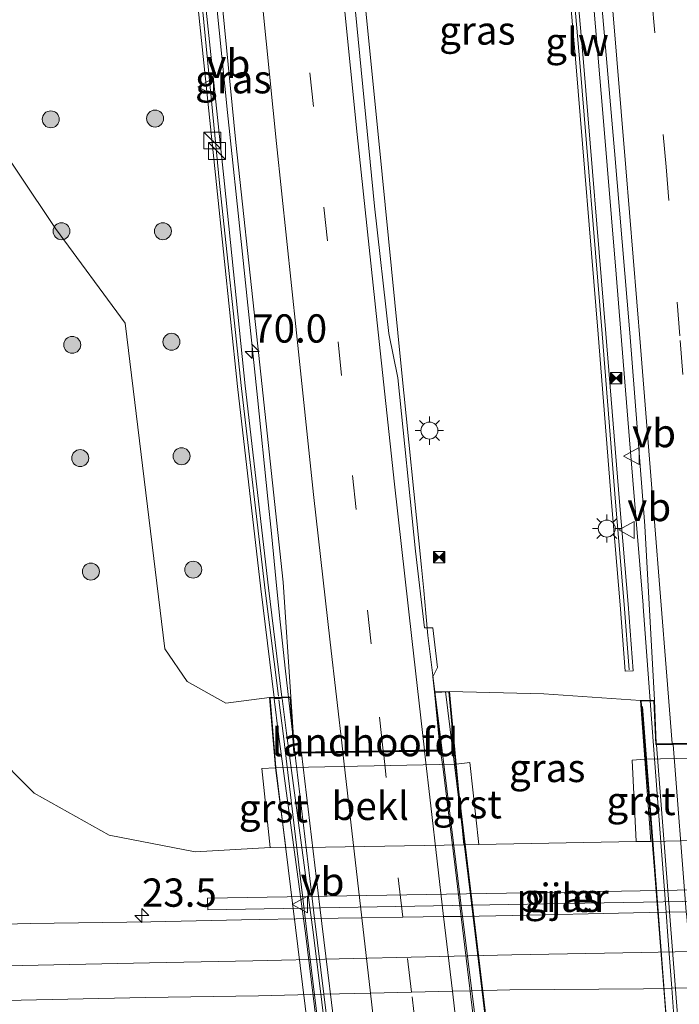
# Model space of a CAD drawing. Units: metres. Extents: x 80000 to 90010, y 437498 to 443752.
# Drawn here: x 84674 to 84732, y 437956 to 438043 of the extents above; entities that cross this region are included whole.
import ezdxf
from ezdxf.enums import TextEntityAlignment as Align

# ---------------------------------------------------------------- set-up
doc = ezdxf.new("R2010")
doc.units = ezdxf.units.M
doc.linetypes.add('VW-3-9_STREEP', pattern=[12, 3, -9])
doc.layers.get('0').update_dxf_attribs({"lineweight": 25})
for name, color, linetype, lineweight in [('B-ME-AM-KILOMETR-S-B1', 7, 'Continuous', 18), ('B-ME-BV-GELEIDECONSTRUCTIE-GELEIDERAIL-L-B1', 213, 'BV-GELEIDERAIL', 18), ('B-ME-BV-GELEIDECONSTRUCTIE-GELEIDERAIL-L-B2', 213, 'BV-GELEIDERAIL', 18), ('B-ME-GR-BOOM-S-B1', 93, 'Continuous', 18), ('B-ME-GW-KRUINLIJN-L-B1', 93, 'Continuous', 18), ('B-ME-GW-TEENLIJN-L-B1', 93, 'Continuous', 18), ('B-ME-IE-GRASLAND-GV-B6', 93, 'Continuous', 18), ('B-ME-IE-INRICHTINGSELEMENT-S-B1', 253, 'Continuous', 18), ('B-ME-IE-MEUBILAIR_WEGMEUBILAIR-LICHTMAST-S-B1', 8, 'Continuous', 18), ('B-ME-KW-GELUIDSWERING-GV-B6', 8, 'Continuous', 18), ('B-ME-KW-GELUIDSWERING-GV-B7', 8, 'Continuous', 18), ('B-ME-KW-LANDHOOFD-GV-B6', 173, 'Continuous', 18), ('B-ME-KW-LEUNING-L-B2', 8, 'Continuous', 18), ('B-ME-KW-PIJLER-GV-B6', 173, 'Continuous', 18), ('B-ME-KW-SCHERM-L-B1', 8, 'Continuous', 18), ('B-ME-KW-SCHERM-L-B2', 8, 'Continuous', 18), ('B-ME-KW-VIADUCT-GV-B7', 173, 'Continuous', 18), ('B-ME-OB-BEKLEDING-GV-B6', 253, 'Continuous', 18), ('B-ME-VH-VERH_SOORT-BITUMEN-GV-B6', 8, 'IE-TERREINAFSCHEIDING-NATUURLIJK-HOUTWAL', 18), ('B-ME-VH-VERH_SOORT-BITUMEN-GV-B7', 8, 'IE-TERREINAFSCHEIDING-NATUURLIJK-HOUTWAL', 18), ('B-ME-VH-VERH_SOORT-GV-B6', 8, 'Continuous', 18), ('B-ME-VW-MARKERING-39STREEP-015-L-B1', 255, 'VW-3-9_STREEP', 18), ('B-ME-VW-MARKERING-39STREEP-015-L-B2', 255, 'VW-3-9_STREEP', 18), ('B-ME-VW-MARKERING-STREEP-015-L-B1', 7, 'Continuous', 18), ('B-ME-VW-MARKERING-STREEP-015-L-B2', 7, 'Continuous', 18), ('B-ME-VW-MEUBILAIR_WEGMEUBILAIR-VERKEERSBORD-S-B1', 8, 'Continuous', 18), ('B-ME-VW-MEUBILAIR_WEGMEUBILAIR-VERKEERSBORD-S-B2', 8, 'Continuous', 18)]:
    doc.layers.add(name, color=color, linetype=linetype, lineweight=lineweight)
doc.styles.add('NLCS-ISO', font='NLCS-ISO.TTF')
doc.linetypes.add('BV-GELEIDERAIL', pattern='A,10,-3,[108,NLCS.SHX,S=1,R=0,X=0,Y=0],-3', length=16)
doc.linetypes.add('IE-TERREINAFSCHEIDING-NATUURLIJK-HOUTWAL', pattern='A,7,-1.5,[67,NLCS.SHX,S=0.75,R=45,X=0,Y=0],-1.5,7,-1.5,[70,NLCS.SHX,S=0.75,R=0,X=0,Y=0],-1.5', length=20)

# ---------------------------------------------------------------- blocks, each defined once
blk = doc.blocks.new('camera')
h = blk.add_hatch(color=256)
h.paths.add_polyline_path([(0.5, 0.5), (-0.5, 0.5), (0, 0)])
h.paths.add_polyline_path([(0, 0), (-0.5, -0.5), (0.5, -0.5)])
for p, q in [((-0.5, 0.5), (0.5, -0.5)), ((0.5, 0.5), (-0.5, -0.5))]:
    blk.add_line(p, q)
blk.add_lwpolyline([(-0.5, 0.5), (0.5, 0.5), (0.5, -0.5), (-0.5, -0.5)], close=True)
blk = doc.blocks.new('kast')
blk.add_line((-0.75, -0.75), (0.75, 0.75))
blk.add_lwpolyline([(-0.75, 0.75), (0.75, 0.75), (0.75, -0.75), (-0.75, -0.75)], close=True)
blk = doc.blocks.new('verkeersbord')
for p, q in [((0, 0.75), (-0.75, -0.625)), ((0.75, -0.625), (0, 0.75)), ((-0.75, -0.625), (0.75, -0.625))]:
    blk.add_line(p, q)
blk = doc.blocks.new('boom')
blk.add_hatch(color=256).paths.add_polyline_path([(-0.75, 0, 1), (0.75, 0, 1)])
blk.add_circle((0, 0), 0.75)
blk = doc.blocks.new('hecto')
for p, q in [((0, 0.625), (-0.625, 0)), ((0, -0.625), (0, 0.625)), ((-0.625, 0), (0.625, 0)), ((0.625, 0), (0, -0.625))]:
    blk.add_line(p, q)
blk = doc.blocks.new('lantaarnpaal')
for p, q in [((-0.884, 0.884), (-0.53, 0.53)), ((0, 0.75), (0, 1.25)), ((0.53, 0.53), (0.884, 0.884)), ((-0.75, 0), (-1.25, 0)), ((0.75, 0), (1.25, 0)), ((-0.53, -0.53), (-0.884, -0.884)), ((0, -0.75), (0, -1.25)), ((0.53, -0.53), (0.884, -0.884))]:
    blk.add_line(p, q)
blk.add_circle((0, 0), 0.75)

msp = doc.modelspace()

# ---------------------------------------------------------------- linework, layer by layer
at = {"layer": 'B-ME-BV-GELEIDECONSTRUCTIE-GELEIDERAIL-L-B1'}
for points in [[(84729.6132, 437979.4277, 6.0482), (84729.0238, 437987.3561, 6.049), (84728.7291, 437991.3203, 6.049), (84728.72, 437991.443, 6.049), (84727.517, 438006.075, 6.053), (84726.317, 438020.707, 6.031), (84725.124, 438035.299, 6.071), (84723.879, 438049.907, 6.033), (84722.741, 438064.538, 6.075), (84722.5314, 438066.5926, 6.0782), (84722.1279, 438070.5472, 6.0845), (84721.7245, 438074.5018, 6.0907), (84721.252, 438079.133, 6.098), (84719.838, 438093.226, 6.188), (84719.6126, 438096.262, 6.1964), (84719.543, 438097.199, 6.199), (84719.2219, 438100.2175, 6.2013), (84717.837, 438113.234, 6.211), (84717.4442, 438117.018, 6.2453), (84717.0337, 438120.9719, 6.2812), (84716.6232, 438124.9258, 6.3171)], [(84710.9339, 437978.5637, 6.6016), (84710.4306, 437982.6152, 6.6045), (84709.666, 437988.77, 6.609), (84709.4972, 437990.7259, 6.609), (84709.324, 437992.732, 6.61), (84709.1138, 437994.7903, 6.6087), (84707.299, 438012.557, 6.597), (84705.341, 438032.514, 6.641), (84703.73, 438048.405, 6.669), (84702.156, 438064.349, 6.68), (84700.105, 438084.223, 6.697), (84699.707, 438088.229, 6.692), (84699.3262, 438092.2832, 6.6951), (84698.9444, 438096.3479, 6.699), (84698.847, 438097.385, 6.699), (84698.549, 438100.114, 6.657), (84698.522, 438100.4085, 6.657), (84697.637, 438110.053, 6.657), (84697.501, 438112.228, 6.703), (84696.9357, 438118.1985, 6.7411), (84696.5508, 438122.263, 6.767)], [(84697.8969, 437978.4066, 6.4313), (84697.6055, 437980.9671, 6.4223), (84697.047, 437985.875, 6.405), (84696.7093, 437988.9167, 6.2395), (84696.592, 437989.973, 6.182), (84696.3129, 437992.8969, 6.2744), (84695.9329, 437996.8788, 6.4002), (84695.846, 437997.789, 6.429), (84695.525, 438000.858, 6.3833), (84694.588, 438009.818, 6.25), (84693.205, 438023.042, 6.26), (84691.96, 438035.01, 6.283), (84690.9809, 438044.6227, 6.308)], [(84732.5336, 437964.3284, -0.5357), (84730.7478, 437964.292, -0.5392), (84727.853, 437964.233, -0.545), (84717.161, 437963.992, -0.6), (84712.7473, 437963.9234, -0.6072), (84711.0673, 437963.8972, -0.6099), (84707.4502, 437963.841, -0.6158), (84703.8389, 437963.7848, -0.6217), (84699.6501, 437963.7197, -0.6285), (84693.178, 437963.619, -0.639), (84685.154, 437963.431, -0.63), (84674.491, 437963.284, -0.652), (84661.139, 437962.928, -0.611)]]:
    msp.add_polyline3d(points, dxfattribs=at)
at = {"layer": 'B-ME-BV-GELEIDECONSTRUCTIE-GELEIDERAIL-L-B2'}
for points in [[(84735.6206, 437903.831, 6.0119), (84734.349, 437918.407, 6.04), (84733.6049, 437927.8363, 6.0523), (84733.3194, 437931.4551, 6.057), (84733.2025, 437932.9364, 6.0589), (84733.197, 437933.006, 6.059), (84732.936, 437936.195, 6.0566), (84732.6834, 437939.2821, 6.0543), (84732.3885, 437942.8855, 6.0516), (84732.0997, 437946.4137, 6.0489), (84732.001, 437947.62, 6.048), (84731.8367, 437949.8049, 6.0618), (84731.7492, 437950.9692, 6.0692), (84731.5014, 437954.264, 6.09), (84731.2529, 437957.5687, 6.1109), (84730.906, 437962.182, 6.14), (84730.7478, 437964.292, 6.1288), (84729.6132, 437979.4277, 6.0482)], [(84707.0113, 437903.8475, 6.3654), (84706.046, 437911.133, 6.278), (84704.621, 437922.704, 6.281), (84704.0551, 437927.3844, 6.2902), (84703.6095, 437931.0694, 6.2974), (84703.426, 437932.5871, 6.3004), (84703.072, 437935.5149, 6.3062), (84702.6807, 437938.7513, 6.3125), (84702.59, 437939.501, 6.314), (84702.2492, 437942.3284, 6.3179), (84701.8194, 437945.894, 6.3227), (84701.4231, 437949.181, 6.3272), (84701.277, 437950.3931, 6.3288), (84700.997, 437952.716, 6.332), (84700.8765, 437953.7007, 6.3347), (84700.4678, 437957.0389, 6.3439), (84699.6501, 437963.7197, 6.3623), (84699.216, 437967.266, 6.372), (84697.8969, 437978.4066, 6.4313)], [(84720.0362, 437904.1131, 6.467), (84717.7, 437922.957, 6.5), (84717.1411, 437927.5708, 6.5016), (84716.7022, 437931.1939, 6.5029), (84716.5184, 437932.7115, 6.5035), (84716.1427, 437935.8125, 6.5046), (84715.759, 437938.9806, 6.5057), (84715.666, 437939.748, 6.506), (84715.3295, 437942.5733, 6.5115), (84714.9085, 437946.1085, 6.5184), (84714.503, 437949.5125, 6.525), (84714.363, 437950.6884, 6.5273), (84713.9765, 437953.9339, 6.5336), (84713.771, 437955.659, 6.537), (84713.5633, 437957.336, 6.5417), (84712.7473, 437963.9234, 6.5603), (84710.9339, 437978.5637, 6.6016)]]:
    msp.add_polyline3d(points, dxfattribs=at)
at = {"layer": 'B-ME-GW-KRUINLIJN-L-B1'}
for points in [[(84614.5469, 437968.2096, 4.4438), (84616.349, 437970.196, 4.608), (84617.096, 437972.353, 4.639), (84617.974, 437975.649, 4.682), (84619.184, 437980.669, 4.687), (84622.515, 437990.084, 4.85), (84626.536, 437998.732, 4.986), (84632.514, 438009.931, 5.061), (84638.42, 438019.395, 4.933), (84643.801, 438029.068, 5.11), (84650.441, 438040.778, 5.102), (84656.219, 438052.569, 5.487), (84658.109, 438055.232, 5.426), (84663.22, 438047.334, 5.272), (84670.344, 438034.28, 5.098), (84676.722, 438024.737, 4.924), (84682.908, 438016.371, 5.006), (84686.389, 437987.594, 4.874), (84688.376, 437984.697, 5.038), (84691.799, 437982.78, 5.297), (84695.6618, 437983.2646, 5.45)], [(84728.4945, 437983.002, 5.1278), (84719.938, 437983.602, 5.479), (84711.583, 437983.819, 5.758)]]:
    msp.add_polyline3d(points, dxfattribs=at)
at = {"layer": 'B-ME-GW-TEENLIJN-L-B1'}
msp.add_polyline3d([(84671.008, 437978.644, -1.382), (84674.831, 437974.81, -1.255), (84681.472, 437971.096, -1.015), (84689.1, 437969.629, -1.219), (84695.718, 437970.001, -0.936), (84697.102, 437969.996, -0.933), (84712.848, 437970.256, -0.93), (84714.179, 437970.274, -0.918), (84728.086, 437970.556, -0.931), (84729.389, 437970.555, -0.938), (84753.153, 437971.065, -0.927), (84754.503, 437971.144, -0.939), (84761.494, 437972.584, -1.119), (84764.894, 437974.817, -1.05), (84769.559, 437980.904, -1.202), (84771.614, 437984.901, -1.416), (84772.062, 437990.229, -1.421), (84771.746, 437997.622, -1.545), (84770.769, 438006.123, -1.54), (84769.481, 438016.931, -1.407), (84768.74, 438029.396, -1.55), (84767.886, 438040.322, -1.487), (84767.089, 438049.98, -1.467)], dxfattribs=at)
at = {"layer": 'B-ME-IE-GRASLAND-GV-B6'}
for points in [[(84696.7665, 437983.31, 5.4927), (84695.5827, 437992.961, 5.41), (84693.5154, 438010.8494, 5.331), (84691.6708, 438028.7006, 5.349), (84689.8005, 438046.5911, 5.41), (84688.432, 438058.782, 5.396), (84686.738, 438076.336, 5.549), (84685.435, 438091.321, 5.593), (84684.281, 438104.397, 5.549), (84683.8847, 438108.715, 5.6127), (84685.5742, 438108.8243, 5.657), (84686.536, 438098.003, 5.644), (84688.193, 438077.451, 5.583), (84690.489, 438054.586, 5.59), (84692.679, 438032.363, 5.475), (84694.419, 438016.272, 5.471), (84696.86, 437993.47, 5.465), (84697.5352, 437983.3415, 5.5135), (84696.7665, 437983.31, 5.4927)], [(84721.1914, 438057.2722, 5.364), (84722.7533, 438039.4034, 5.296), (84724.7311, 438015.4087, 5.292), (84725.9162, 438000.5173, 5.315), (84726.6851, 437991.4839, 5.282), (84727.132, 437985.5925, 5.275), (84727.83, 437985.6455, 5.275), (84727.3829, 437991.5401, 5.282), (84726.6138, 438000.5747, 5.315), (84725.4289, 438015.4653, 5.292), (84723.4507, 438039.4626, 5.296), (84721.8886, 438057.3338, 5.364)], [(84671.008, 437978.644, -1.382), (84674.831, 437974.81, -1.255), (84681.472, 437971.096, -1.015), (84689.1, 437969.629, -1.219), (84695.718, 437970.001, -0.936), (84697.102, 437969.996, -0.933), (84712.848, 437970.256, -0.93), (84714.179, 437970.274, -0.918), (84728.086, 437970.556, -0.931), (84729.389, 437970.555, -0.938), (84753.153, 437971.065, -0.927), (84754.503, 437971.144, -0.939), (84761.494, 437972.584, -1.119), (84764.894, 437974.817, -1.05), (84769.559, 437980.904, -1.202), (84771.614, 437984.901, -1.416), (84772.062, 437990.229, -1.421), (84771.746, 437997.622, -1.545), (84770.769, 438006.123, -1.54), (84769.481, 438016.931, -1.407), (84768.74, 438029.396, -1.55), (84767.886, 438040.322, -1.487), (84767.089, 438049.98, -1.467)], [(84710.2454, 437983.7659, 5.7853), (84710.125, 437985.106, 5.769), (84710.533, 437985.922, 5.733), (84710.108, 437989.429, 5.776), (84709.36, 437989.441, 5.787), (84708.579, 437996.211, 5.775), (84707.014, 438011.546, 5.783), (84706.215, 438015.466, 5.781), (84704.94, 438026.717, 5.798), (84702.729, 438049.35, 5.801)], [(84724.741, 438048.235, 5.261), (84726.172, 438031.629, 5.262), (84727.529, 438015.534, 5.245), (84728.866, 437998.45, 5.277), (84729.7097, 437983.0302, 5.2735), (84728.4945, 437983.002, 5.1278), (84719.938, 437983.602, 5.479), (84711.583, 437983.819, 5.758), (84710.2454, 437983.7659, 5.7853)], [(84689.1046, 438046.5153, 5.41), (84690.9746, 438028.6283, 5.349), (84692.8196, 438010.7733, 5.331), (84694.8876, 437992.8783, 5.41), (84696.0648, 437983.2812, 5.4922), (84695.6618, 437983.2646, 5.45), (84691.799, 437982.78, 5.297), (84688.376, 437984.697, 5.038), (84686.389, 437987.594, 4.874), (84682.908, 438016.371, 5.006), (84676.722, 438024.737, 4.924), (84670.344, 438034.28, 5.098), (84663.22, 438047.334, 5.272)], [(84670.344, 438034.28, 5.098), (84676.722, 438024.737, 4.924), (84682.908, 438016.371, 5.006), (84686.389, 437987.594, 4.874), (84688.376, 437984.697, 5.038), (84691.799, 437982.78, 5.297), (84695.6618, 437983.2646, 5.45), (84696.185, 437977.069, 2.371), (84694.979, 437976.995, 2.341), (84695.718, 437970.001, -0.936), (84689.1, 437969.629, -1.219), (84681.472, 437971.096, -1.015), (84674.831, 437974.81, -1.255), (84671.008, 437978.644, -1.382)], [(84728.086, 437970.556, -0.931), (84714.179, 437970.274, -0.918), (84713.38, 437977.533, 2.394), (84712.176, 437977.373, 2.422), (84711.583, 437983.819, 5.758), (84719.938, 437983.602, 5.479), (84728.4945, 437983.002, 5.1278), (84728.878, 437977.815, 2.469), (84727.745, 437977.725, 2.437), (84728.086, 437970.556, -0.931)], [(84721.823, 437965.059, -1.145), (84752.993, 437965.597, -1.051), (84752.976, 437966.611, -1.051), (84721.903, 437966.075, -1.145), (84690.176, 437965.528, -1.242), (84690.194, 437964.514, -1.242), (84721.823, 437965.059, -1.145)], [(84784.8839, 437962.9568, -0.918), (84774.3476, 437962.7539, -1.073), (84774.362, 437962.004, -1.073), (84774.358, 437961.59, -0.998), (84764.842, 437961.417, -0.992), (84758.338, 437961.309, -1.061), (84728.558, 437960.741, -1.029), (84717.101, 437960.524, -1.13), (84694.192, 437959.991, -1.185), (84685.045, 437959.818, -1.233), (84672.38, 437959.535, -1.266), (84660.886, 437959.274, -1.271), (84648.147, 437958.932, -1.329), (84636.928, 437958.49, -1.381), (84624.025, 437957.852, -1.466), (84614.707, 437957.398, -1.409), (84591.643, 437955.93, -1.297)]]:
    msp.add_polyline3d(points, dxfattribs=at)
at = {"layer": 'B-ME-KW-GELUIDSWERING-GV-B6'}
for points in [[(84716.4454, 438120.0521, 5.4502), (84717.597, 438110.344, 5.456), (84718.386, 438101.502, 5.45), (84719.234, 438087.2666, 5.445), (84720.8256, 438069.238, 5.376), (84721.8886, 438057.3338, 5.364), (84723.4507, 438039.4626, 5.296), (84725.4289, 438015.4653, 5.292), (84726.6138, 438000.5747, 5.315), (84727.3829, 437991.5401, 5.282), (84727.83, 437985.6455, 5.275), (84727.132, 437985.5925, 5.275), (84726.6851, 437991.4839, 5.282), (84725.9162, 438000.5173, 5.315), (84724.7311, 438015.4087, 5.292), (84722.7533, 438039.4034, 5.296), (84721.1914, 438057.2722, 5.364), (84720.1284, 438069.176, 5.376), (84718.536, 438087.2134, 5.445), (84717.309, 438100.505, 5.396), (84715.895, 438115.916, 5.439), (84715.4216, 438119.9399, 5.4761), (84716.4454, 438120.0521, 5.4502)], [(84696.7665, 437983.31, 5.4927), (84696.0648, 437983.2812, 5.4922), (84694.8876, 437992.8783, 5.41), (84692.8196, 438010.7733, 5.331), (84690.9746, 438028.6283, 5.349), (84689.1046, 438046.5153, 5.41), (84687.767, 438058.316, 5.41), (84686.068, 438076.248, 5.55), (84684.681, 438091.185, 5.6), (84683.514, 438104.147, 5.54), (84682.66, 438114.071, 5.61), (84683.382, 438114.192, 5.614), (84683.7949, 438109.6935, 5.622), (84683.8847, 438108.715, 5.6127), (84684.281, 438104.397, 5.549), (84685.435, 438091.321, 5.593), (84686.738, 438076.336, 5.549), (84688.432, 438058.782, 5.396), (84689.8005, 438046.5911, 5.41), (84691.6708, 438028.7006, 5.349), (84693.5154, 438010.8494, 5.331), (84695.5827, 437992.961, 5.41), (84696.7665, 437983.31, 5.4927)]]:
    msp.add_polyline3d(points, dxfattribs=at)
at = {"layer": 'B-ME-KW-GELUIDSWERING-GV-B7'}
msp.add_polyline3d([(84696.7811, 437983.1907, 5.4937), (84697.1568, 437980.1277, 5.52), (84699.5668, 437962.2777, 5.299), (84701.7554, 437944.4232, 5.277), (84703.9385, 437926.5576, 5.249), (84706.1092, 437908.674, 5.223), (84706.522, 437902.7807, 5.4915), (84705.8224, 437902.7573, 5.4914), (84705.4146, 437908.5873, 5.223), (84703.2436, 437926.4733, 5.249), (84701.0606, 437944.3383, 5.277), (84698.8726, 437962.1883, 5.299), (84696.4626, 437980.0383, 5.52), (84696.0794, 437983.1619, 5.4932), (84696.7811, 437983.1907, 5.4937)], dxfattribs=at)
at = {"layer": 'B-ME-KW-LANDHOOFD-GV-B6'}
for points in [[(84752.343, 437982.7812, 4.0213), (84752.681, 437978.606, 2.425), (84752.627, 437978.314, 2.411), (84728.878, 437977.815, 2.469), (84728.4945, 437983.002, 5.1278), (84729.7097, 437983.0302, 5.2735), (84729.8753, 437979.1815, 5.3499), (84734.212, 437979.266, 5.264), (84749.3942, 437979.5624, 4.9676), (84750.0278, 437979.5748, 4.9612), (84749.9208, 437980.9165, 4.9276), (84750.96, 437980.973, 4.947), (84750.795, 437983.714, 4.889), (84750.724, 437984.533, 4.88), (84750.8884, 437984.5454, 4.8599), (84752.192, 437984.647, 4.85), (84752.343, 437982.7812, 4.0213)], [(84710.2454, 437983.7659, 5.7853), (84711.583, 437983.819, 5.758), (84712.176, 437977.373, 2.422), (84696.185, 437977.069, 2.371), (84695.6618, 437983.2646, 5.45), (84696.0648, 437983.2812, 5.4922), (84696.7665, 437983.31, 5.4927), (84697.5352, 437983.3415, 5.5135), (84697.8618, 437978.442, 5.537), (84710.8112, 437978.6427, 5.8227), (84710.7, 437979.238, 5.855), (84710.2454, 437983.7659, 5.7853)]]:
    msp.add_polyline3d(points, dxfattribs=at)
at = {"layer": 'B-ME-KW-LEUNING-L-B2'}
for points in [[(84711.227, 437983.806, 6.097), (84713.449, 437965.803, 6.084), (84715.576, 437948.193, 6.043), (84717.481, 437932.591, 6.023), (84719.927, 437912.521, 5.989), (84721.562, 437899.228, 6.043)], [(84735.062, 437900.767, 5.502), (84733.978, 437914.694, 5.547), (84732.886, 437928.662, 5.557), (84731.763, 437942.632, 5.537), (84730.648, 437956.611, 5.55), (84729.56, 437970.625, 5.549), (84728.657, 437982.49, 5.535)]]:
    msp.add_polyline3d(points, dxfattribs=at)
at = {"layer": 'B-ME-KW-PIJLER-GV-B6'}
msp.add_polyline3d([(84752.993, 437965.597, -1.051), (84721.823, 437965.059, -1.145), (84690.194, 437964.514, -1.242), (84690.176, 437965.528, -1.242), (84721.903, 437966.075, -1.145), (84752.976, 437966.611, -1.051), (84752.993, 437965.597, -1.051)], dxfattribs=at)
at = {"layer": 'B-ME-KW-SCHERM-L-B1'}
for points in [[(84696.4526, 437983.3968, 12.5664), (84695.2676, 437992.7311, 12.557), (84693.1836, 438010.6031, 12.58), (84691.2816, 438028.4735, 12.609), (84689.5293, 438046.3639, 12.663), (84688.1656, 438058.4081, 12.707), (84686.4676, 438076.2471, 12.735), (84685.0876, 438091.1721, 12.759), (84683.9216, 438104.1521, 12.799), (84683.0692, 438114.0522, 12.807)], [(84718.274, 438096.788, 10.459), (84718.885, 438087.24, 10.445), (84720.477, 438069.207, 10.376), (84721.54, 438057.303, 10.364), (84723.102, 438039.433, 10.296), (84725.08, 438015.437, 10.292), (84726.265, 438000.546, 10.315), (84727.034, 437991.512, 10.282), (84727.4734, 437985.7187, 10.2751)]]:
    msp.add_polyline3d(points, dxfattribs=at)
at = {"layer": 'B-ME-KW-SCHERM-L-B2'}
msp.add_polyline3d([(84706.1699, 437902.8751, 12.4998), (84705.7409, 437908.5857, 12.479), (84703.4286, 437926.2861, 12.513), (84702.2866, 437935.6861, 12.526), (84701.2196, 437944.1931, 12.547), (84699.0236, 437962.0421, 12.548), (84696.9006, 437979.8681, 12.57), (84696.4929, 437983.0792, 12.5668)], dxfattribs=at)
at = {"layer": 'B-ME-KW-VIADUCT-GV-B7'}
for points in [[(84728.548, 437982.953, 5.128), (84729.662, 437982.979, 5.267), (84729.827, 437979.131, 5.349), (84750.082, 437979.526, 4.961), (84749.975, 437980.869, 4.928), (84751.013, 437980.926, 4.947), (84750.845, 437983.718, 4.889), (84750.778, 437984.487, 4.88), (84752.146, 437984.593, 4.85), (84758.831, 437899.722, 4.931), (84757.459, 437899.605, 4.939), (84757.401, 437900.287, 4.886), (84757.107, 437903.23, 4.932), (84756.13, 437903.155, 4.863), (84756.017, 437904.538, 4.92), (84735.726, 437904.169, 5.329), (84736.149, 437900.402, 5.254), (84735.045, 437900.352, 5.166), (84728.548, 437982.953, 5.128)], [(84706.962, 437903.915, 5.434), (84707.13, 437902.736, 5.357), (84705.301, 437902.677, 5.49), (84705.055, 437905.147, 5.484), (84696.235, 437977.073, 5.313), (84695.716, 437983.217, 5.45), (84697.488, 437983.29, 5.512), (84697.815, 437978.391, 5.537), (84710.871, 437978.594, 5.835), (84710.749, 437979.245, 5.855), (84710.3, 437983.718, 5.784), (84711.538, 437983.767, 5.758), (84712.126, 437977.368, 5.625), (84720.774, 437905.429, 5.559), (84721.819, 437899.173, 5.553), (84720.44, 437899.05, 5.593), (84719.938, 437904.201, 5.721), (84706.962, 437903.915, 5.434)]]:
    msp.add_polyline3d(points, dxfattribs=at)
at = {"layer": 'B-ME-OB-BEKLEDING-GV-B6'}
for points in [[(84729.389, 437970.555, -0.938), (84728.878, 437977.815, 2.469), (84752.627, 437978.314, 2.411), (84753.153, 437971.065, -0.927), (84729.389, 437970.555, -0.938)], [(84696.185, 437977.069, 2.371), (84712.176, 437977.373, 2.422), (84712.848, 437970.256, -0.93), (84697.102, 437969.996, -0.933), (84696.185, 437977.069, 2.371)]]:
    msp.add_polyline3d(points, dxfattribs=at)
at = {"layer": 'B-ME-VH-VERH_SOORT-BITUMEN-GV-B6'}
for points in [[(84742.884, 438055.809, 4.906), (84744.12, 438041.117, 4.9), (84745.279, 438026.544, 4.875), (84746.666, 438010.252, 4.86), (84747.956, 437995.228, 4.933), (84749.3942, 437979.5624, 4.9676), (84734.212, 437979.266, 5.264), (84729.8753, 437979.1815, 5.3499), (84729.7097, 437983.0302, 5.2735), (84728.866, 437998.45, 5.277), (84727.529, 438015.534, 5.245), (84726.172, 438031.629, 5.262), (84724.741, 438048.235, 5.261)], [(84702.729, 438049.35, 5.801), (84704.94, 438026.717, 5.798), (84706.215, 438015.466, 5.781), (84707.014, 438011.546, 5.783), (84708.579, 437996.211, 5.775), (84709.36, 437989.441, 5.787), (84710.108, 437989.429, 5.776), (84710.533, 437985.922, 5.733), (84710.125, 437985.106, 5.769), (84710.2454, 437983.7659, 5.7853), (84710.7, 437979.238, 5.855), (84710.8112, 437978.6427, 5.8227), (84697.8618, 437978.442, 5.537), (84697.5352, 437983.3415, 5.5135), (84696.86, 437993.47, 5.465), (84694.419, 438016.272, 5.471), (84692.679, 438032.363, 5.475), (84690.489, 438054.586, 5.59)], [(84591.643, 437955.93, -1.297), (84614.707, 437957.398, -1.409), (84624.025, 437957.852, -1.466), (84636.928, 437958.49, -1.381), (84648.147, 437958.932, -1.329), (84660.886, 437959.274, -1.271), (84672.38, 437959.535, -1.266), (84685.045, 437959.818, -1.233), (84694.192, 437959.991, -1.185), (84717.101, 437960.524, -1.13), (84728.558, 437960.741, -1.029), (84758.338, 437961.309, -1.061), (84764.842, 437961.417, -0.992), (84774.358, 437961.59, -0.998), (84774.362, 437962.004, -1.073), (84784.9, 437962.207, -0.918)]]:
    msp.add_polyline3d(points, dxfattribs=at)
at = {"layer": 'B-ME-VH-VERH_SOORT-BITUMEN-GV-B7'}
for points in [[(84755.2969, 437904.575, 4.9536), (84735.8313, 437904.2208, 5.3249), (84734.623, 437918.722, 5.361), (84733.466, 437933.943, 5.368), (84732.244, 437948.755, 5.379), (84731.076, 437963.936, 5.363), (84729.9008, 437979.082, 5.3498), (84749.3868, 437979.4623, 4.982), (84750.554, 437965.633, 4.944), (84751.654, 437950.649, 4.966), (84752.898, 437935.624, 4.975), (84754.004, 437920.916, 4.984), (84755.2969, 437904.575, 4.9536)], [(84719.8534, 437904.2491, 5.7332), (84707.5635, 437903.9781, 5.4617), (84705.84, 437917.641, 5.483), (84703.754, 437934.768, 5.538), (84701.848, 437950.538, 5.546), (84700.104, 437964.735, 5.581), (84698.5019, 437978.3519, 5.58), (84710.7984, 437978.5425, 5.8285), (84710.983, 437977.175, 5.831), (84712.077, 437968.259, 5.842), (84714.229, 437950.471, 5.834), (84716.188, 437934.583, 5.822), (84717.997, 437919.592, 5.79), (84719.8534, 437904.2491, 5.7332)]]:
    msp.add_polyline3d(points, dxfattribs=at)
at = {"layer": 'B-ME-VH-VERH_SOORT-GV-B6'}
for points in [[(84712.176, 437977.373, 2.422), (84713.38, 437977.533, 2.394), (84714.179, 437970.274, -0.918), (84712.848, 437970.256, -0.93), (84712.176, 437977.373, 2.422)], [(84729.389, 437970.555, -0.938), (84728.086, 437970.556, -0.931), (84727.745, 437977.725, 2.437), (84728.878, 437977.815, 2.469), (84729.389, 437970.555, -0.938)], [(84696.185, 437977.069, 2.371), (84697.102, 437969.996, -0.933), (84695.718, 437970.001, -0.936), (84694.979, 437976.995, 2.341), (84696.185, 437977.069, 2.371)]]:
    msp.add_polyline3d(points, dxfattribs=at)
at = {"layer": 'B-ME-VW-MARKERING-39STREEP-015-L-B1'}
for points in [[(84705.7237, 437978.5638, 5.7542), (84704.651, 437988.031, 5.743), (84703.32, 437999.913, 5.744), (84702.038, 438011.74, 5.754), (84700.789, 438023.656, 5.772), (84699.547, 438035.528, 5.8), (84698.309, 438047.422, 5.838), (84697.178, 438059.32, 5.852), (84696.023, 438071.194, 5.858), (84694.902, 438083.096, 5.879), (84693.843, 438094.949, 5.909), (84692.766, 438106.865, 5.947), (84691.693, 438118.784, 5.957), (84691.4361, 438121.7397, 5.9712)], [(84728.6215, 438054.8635, 5.2983), (84729.495, 438045.033, 5.262), (84730.739, 438030.202, 5.258), (84731.994, 438014.834, 5.241), (84733.274, 437999.369, 5.235), (84734.397, 437985.35, 5.242), (84734.8818, 437979.2792, 5.2526)]]:
    msp.add_polyline3d(points, dxfattribs=at)
at = {"layer": 'B-ME-VW-MARKERING-39STREEP-015-L-B2'}
msp.add_polyline3d([(84714.7745, 437904.1371, 5.6409), (84714.575, 437905.689, 5.647), (84713.268, 437916.106, 5.67), (84711.8246, 437927.4673, 5.6878), (84711.647, 437928.865, 5.69), (84711.3629, 437931.1431, 5.697), (84711.1736, 437932.6607, 5.7016), (84710.7957, 437935.6908, 5.7109), (84710.3972, 437938.8866, 5.7206), (84710.178, 437940.644, 5.726), (84709.9615, 437942.4728, 5.7265), (84709.5416, 437946.0206, 5.7274), (84709.1444, 437949.3767, 5.7282), (84709.0035, 437950.5675, 5.7285), (84708.779, 437952.464, 5.729), (84708.6185, 437953.8385, 5.732), (84708.2241, 437957.2149, 5.7394), (84707.4502, 437963.841, 5.7539), (84707.392, 437964.339, 5.755), (84705.991, 437976.205, 5.757), (84705.735, 437978.464, 5.7543)], dxfattribs=at)
at = {"layer": 'B-ME-VW-MARKERING-STREEP-015-L-B1'}
for points in [[(84718.2407, 438124.9313, 5.5433), (84718.31, 438124.312, 5.54), (84719.567, 438112.174, 5.42), (84720.656, 438101.745, 5.41), (84722.426, 438083.615, 5.366), (84723.986, 438066.846, 5.348), (84724.644, 438059.541, 5.353), (84725.0316, 438055.237, 5.3481), (84725.0822, 438054.675, 5.3474), (84725.979, 438044.717, 5.336), (84727.171, 438030.115, 5.336), (84728.489, 438014.328, 5.388), (84729.7, 437999.183, 5.325), (84730.813, 437985.155, 5.343), (84731.292, 437979.2091, 5.3398)], [(84695.0302, 438122.2708, 6.0963), (84696.103, 438110.114, 6.051), (84697.429, 438095.186, 6.024), (84698.864, 438079.556, 6.004), (84700.311, 438064.355, 5.983), (84701.637, 438050.68, 5.961), (84703.422, 438033.061, 5.94), (84705.182, 438016.398, 5.897), (84706.724, 438002.153, 5.868), (84708.259, 437988.481, 5.866), (84709.3682, 437978.6203, 5.862)], [(84687.8975, 438121.2167, 5.9192), (84688.901, 438109.731, 5.87), (84690.303, 438094.488, 5.895), (84691.691, 438079.055, 5.863), (84693.147, 438063.657, 5.795), (84694.443, 438050.406, 5.783), (84696.286, 438032.262, 5.716), (84698.051, 438015.528, 5.669), (84699.567, 438001.227, 5.683), (84701.033, 437988.171, 5.693), (84702.1451, 437978.5084, 5.7312)], [(84648.156, 437955.764, -1.321), (84660.289, 437956.16, -1.252), (84672.296, 437956.484, -1.219), (84684.7, 437956.753, -1.174), (84694.695, 437956.908, -1.08), (84700.4678, 437957.0389, -1.0743), (84704.604, 437957.1328, -1.0702), (84708.2241, 437957.2149, -1.0666), (84711.8387, 437957.2969, -1.063), (84713.5633, 437957.336, -1.0613), (84716.915, 437957.412, -1.058), (84728.746, 437957.516, -1.002), (84731.2529, 437957.5687, -0.9961), (84733.0729, 437957.6069, -0.9918), (84736.647, 437957.682, -0.9834), (84740.2883, 437957.7585, -0.9748), (84743.955, 437957.8356, -0.9661), (84747.7564, 437957.9154, -0.9572), (84752.0075, 437958.0048, -0.9472), (84758.015, 437958.131, -0.933), (84764.831, 437958.248, -0.916), (84799.368, 437958.87, -0.802)]]:
    msp.add_polyline3d(points, dxfattribs=at)
at = {"layer": 'B-ME-VW-MARKERING-STREEP-015-L-B2'}
for points in [[(84731.3577, 437979.1104, 5.3268), (84732.5336, 437964.3284, 5.3406), (84732.567, 437963.908, 5.341), (84733.0729, 437957.6069, 5.3381), (84733.3389, 437954.2938, 5.3365), (84733.603, 437951.004, 5.335), (84733.6979, 437949.8219, 5.3344), (84733.771, 437948.912, 5.334), (84733.9761, 437946.4493, 5.334), (84734.2702, 437942.9193, 5.334), (84734.5703, 437939.3161, 5.334), (84734.8267, 437936.2381, 5.334), (84735.012, 437934.014, 5.334), (84735.0959, 437932.9707, 5.3352), (84735.2155, 437931.4829, 5.3369), (84735.5064, 437927.8647, 5.3409), (84736.225, 437918.928, 5.351), (84737.3981, 437904.2493, 5.302)], [(84702.1566, 437978.4085, 5.7316), (84702.778, 437973.01, 5.753), (84703.8389, 437963.7848, 5.6816), (84704.604, 437957.1328, 5.6301), (84704.9902, 437953.7739, 5.6041), (84705.141, 437952.463, 5.594), (84705.38, 437950.4857, 5.5946), (84705.5251, 437949.2849, 5.595), (84705.9268, 437945.9613, 5.5961), (84706.3566, 437942.4053, 5.5972), (84706.7896, 437938.8233, 5.5984), (84707.013, 437936.975, 5.599), (84707.184, 437935.6086, 5.5958), (84707.5573, 437932.6263, 5.5887), (84707.7472, 437931.1087, 5.5852), (84708.2118, 437927.3969, 5.5764), (84709.296, 437918.735, 5.556), (84711.212, 437904.0585, 5.543)], [(84709.3794, 437978.5205, 5.862), (84709.921, 437973.706, 5.86), (84711.0673, 437963.8972, 5.8348), (84711.8387, 437957.2969, 5.8178), (84712.2354, 437953.9029, 5.8091), (84712.375, 437952.708, 5.806), (84712.6226, 437950.6492, 5.8037), (84712.7645, 437949.4685, 5.8024), (84713.1719, 437946.0801, 5.7987), (84713.5975, 437942.5409, 5.7948), (84714.0292, 437938.9503, 5.7908), (84714.115, 437938.237, 5.79), (84714.4201, 437935.7733, 5.7823), (84714.8014, 437932.6952, 5.7727), (84714.9894, 437931.1776, 5.768), (84715.4402, 437927.5377, 5.7566), (84716.419, 437919.635, 5.732), (84718.369, 437904.457, 5.709), (84718.3994, 437904.217, 5.7085)]]:
    msp.add_polyline3d(points, dxfattribs=at)

# ---------------------------------------------------------------- block references
at = {"layer": 'B-ME-AM-KILOMETR-S-B1', "rotation": 90}
for p in [(84694.135, 438013.879, 5.382), (84684.3729, 437963.9908, -0.392)]:
    msp.add_blockref('hecto', p, dxfattribs=at)
at = {"layer": 'B-ME-GR-BOOM-S-B1', "rotation": 90}
for p in [(84676.309, 438034.4042, 5.1958), (84685.536, 438034.471, 5.212), (84677.26, 438024.5081, 4.8083), (84686.231, 438024.509, 5.215), (84686.986, 438014.733, 5.135), (84678.2145, 438014.4619, 3.4231), (84678.9198, 438004.4508, 3.1613), (84687.886, 438004.61, 5.119), (84679.8618, 437994.4098, 3.0358), (84688.913, 437994.58, 5.107)]:
    msp.add_blockref('boom', p, dxfattribs=at)
at = {"layer": 'B-ME-IE-INRICHTINGSELEMENT-S-B1', "rotation": 90}
for name, p in [('kast', (84690.598, 438032.53, 4.453)), ('kast', (84691.017, 438031.615, 5.55)), ('camera', (84726.325, 438011.526, 5.25)), ('camera', (84710.672, 437995.682, 5.719))]:
    msp.add_blockref(name, p, dxfattribs=at)
at = {"layer": 'B-ME-IE-MEUBILAIR_WEGMEUBILAIR-LICHTMAST-S-B1', "rotation": 90}
for p in [(84709.807, 438006.8835, 5.5795), (84725.495, 437998.218, 5.169)]:
    msp.add_blockref('lantaarnpaal', p, dxfattribs=at)
at = {"layer": 'B-ME-VW-MEUBILAIR_WEGMEUBILAIR-VERKEERSBORD-S-B1', "rotation": 90}
for p in [(84690.08, 438037.289, 5.515), (84727.736, 438004.622, 5.189), (84727.309, 437998.089, 5.179)]:
    msp.add_blockref('verkeersbord', p, dxfattribs=at)
at = {"layer": 'B-ME-VW-MEUBILAIR_WEGMEUBILAIR-VERKEERSBORD-S-B2', "rotation": 90}
msp.add_blockref('verkeersbord', (84698.4067, 437964.9707, 7.376), dxfattribs=at)

# ---------------------------------------------------------------- texts
at = {"layer": 'B-ME-AM-KILOMETR-S-B1', "ltscale": 0.2, "style": 'NLCS-ISO'}
for s, p in [('70.0', (84694.135, 438013.879, 5.382)), ('23.5', (84684.3729, 437963.9908, -0.392))]:
    msp.add_text(s, height=2.5, dxfattribs=at).set_placement(p, align=Align.BOTTOM_LEFT)
at = {"layer": 'B-ME-IE-GRASLAND-GV-B6', "ltscale": 0.2, "style": 'NLCS-ISO'}
for p in [(84714.04935, 438042.258), (84692.45815, 438037.94785), (84720.2305, 437977.0465), (84721.5845, 437965.5625)]:
    msp.add_text('gras', height=2.5, dxfattribs=at).set_placement(p, align=Align.MIDDLE_CENTER)
at = {"layer": 'B-ME-KW-LANDHOOFD-GV-B6', "ltscale": 0.2, "style": 'NLCS-ISO'}
msp.add_text('landhoofd', height=2.5, dxfattribs=at).set_placement((84704.10953, 437979.33375), align=Align.MIDDLE_CENTER)
at = {"layer": 'B-ME-KW-PIJLER-GV-B6', "ltscale": 0.2, "style": 'NLCS-ISO'}
msp.add_text('pijler', height=2.5, dxfattribs=at).set_placement((84721.58475, 437965.56236), align=Align.MIDDLE_CENTER)
at = {"layer": 'B-ME-KW-SCHERM-L-B1', "ltscale": 0.2, "style": 'NLCS-ISO'}
msp.add_text('glw', height=2.5, dxfattribs=at).set_placement((84722.8711, 438041.25395), align=Align.MIDDLE_CENTER)
at = {"layer": 'B-ME-OB-BEKLEDING-GV-B6', "ltscale": 0.2, "style": 'NLCS-ISO'}
msp.add_text('bekl', height=2.5, dxfattribs=at).set_placement((84704.57847, 437973.69249), align=Align.MIDDLE_CENTER)
at = {"layer": 'B-ME-VH-VERH_SOORT-GV-B6', "ltscale": 0.2, "style": 'NLCS-ISO'}
for p in [(84696.00418, 437973.47847), (84713.15402, 437973.83476), (84728.53023, 437974.12735)]:
    msp.add_text('grst', height=2.5, dxfattribs=at).set_placement(p, align=Align.MIDDLE_CENTER)
at = {"layer": 'B-ME-VW-MEUBILAIR_WEGMEUBILAIR-VERKEERSBORD-S-B1', "ltscale": 0.2, "style": 'NLCS-ISO'}
for p in [(84690.08, 438037.289, 5.515), (84727.736, 438004.622, 5.189), (84727.309, 437998.089, 5.179)]:
    msp.add_text('vb', height=2.5, dxfattribs=at).set_placement(p, align=Align.BOTTOM_LEFT)
at = {"layer": 'B-ME-VW-MEUBILAIR_WEGMEUBILAIR-VERKEERSBORD-S-B2', "ltscale": 0.2, "style": 'NLCS-ISO'}
msp.add_text('vb', height=2.5, dxfattribs=at).set_placement((84698.4067, 437964.9707, 7.376), align=Align.BOTTOM_LEFT)

doc.saveas('drawing.dxf')
